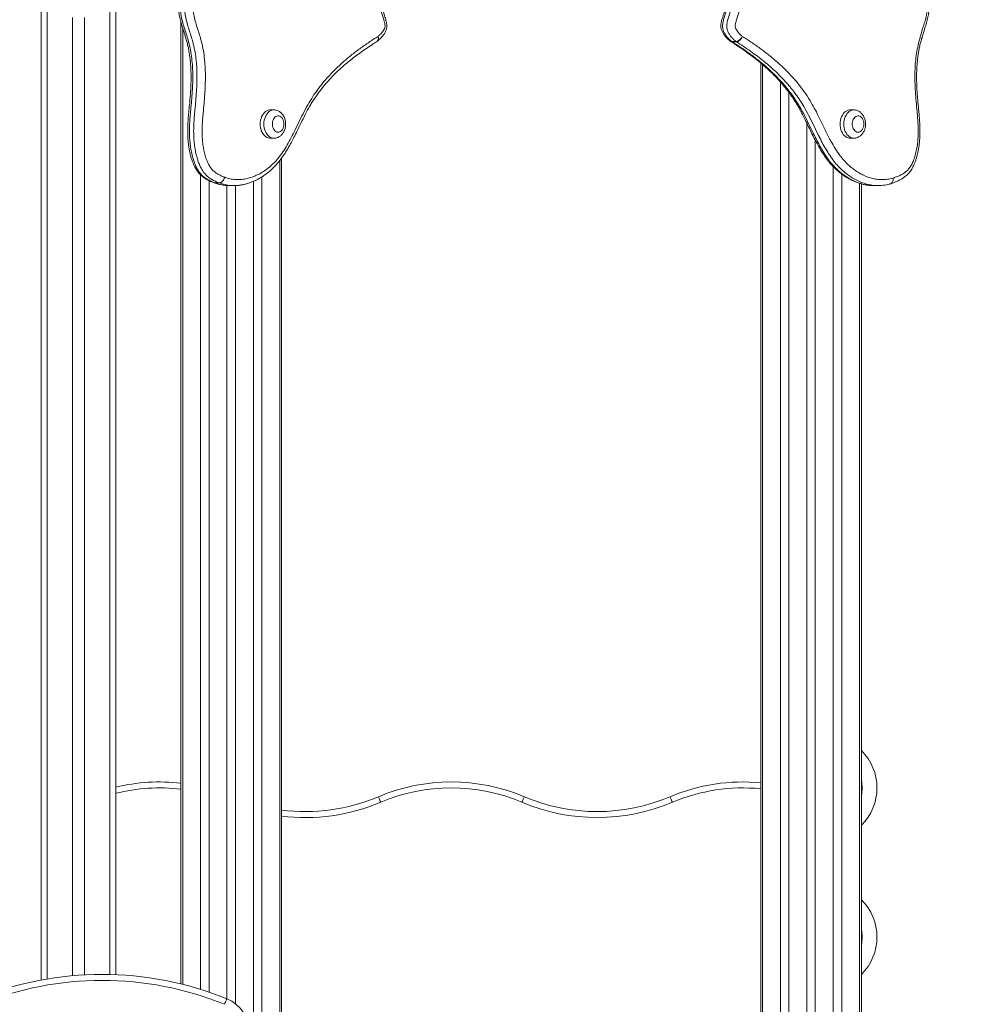
# Model space of a CAD drawing. Units: millimetres. Extents: x 148 to 388, y 7 to 394.
# Drawn here: x 303 to 336, y 317 to 350 of the extents above; entities that cross this region are included whole.
import ezdxf

# ---------------------------------------------------------------- set-up
doc = ezdxf.new("R2010")
doc.units = ezdxf.units.MM
doc.styles.add('SLDTEXTSTYLE0', font='TXT', dxfattribs={"width": 0.663})
doc.dimstyles.new('SLDDIMSTYLE0', dxfattribs={"dimtxt": 8.601025, "dimasz": 8, "dimexe": 0, "dimexo": 0.0625, "dimgap": 2.150256, "dimtad": 0, "dimlfac": 40, "dimrnd": 1e-09, "dimzin": 12, "dimdsep": 46, "dimtxsty": 'SLDTEXTSTYLE0', "dimsah": 1, "dimcen": 0.09, "dimadec": 0, "dimazin": 0, "dimtfac": 1, "dimtofl": 0, "dimtmove": 0, "dimatfit": 3, "dimfxl": 0, "dimfrac": 2, "dimtolj": 1, "dimtzin": 12, "dimarcsym": 0})

# ---------------------------------------------------------------- blocks, each defined once
blk = doc.blocks.new('*D1')
at = {"color": 7, "linetype": 'Continuous', "lineweight": 0}
for p, q in [((354.27, 306.866), (354.27, 327.333)), ((328.531, 306.866), (355.27, 306.866)), ((354.27, 301.866), (354.27, 295.516))]:
    blk.add_line(p, q, dxfattribs=at)
for points in [[(354.27, 306.866), (355.77, 314.866), (352.77, 314.866)], [(354.27, 301.866), (352.77, 293.866), (355.77, 293.866)]]:
    blk.add_solid(points, dxfattribs=at)
at = {"color": 7, "linetype": 'Continuous', "lineweight": 0, "insert": (349.028, 328.92), "char_height": 9.525, "attachment_point": 1, "rotation": 90, "style": 'SLDTEXTSTYLE0'}
blk.add_mtext('200', dxfattribs=at)

msp = doc.modelspace()

# ---------------------------------------------------------------- linework, layer by layer
at = {"color": 7, "linetype": 'Continuous', "lineweight": 15}
for p, q in [((303.88064, 351.86624), (303.88064, 317.92643)), ((306.38064, 351.86624), (306.38064, 318.10681)), ((304.93064, 350.19124), (304.93064, 318.07171)), ((305.33064, 350.19124), (305.33064, 318.10039)), ((308.56536, 350.03663), (308.56536, 317.79684)), ((327.03501, 349.38301), (327.17643, 349.38301)), ((327.18944, 349.37354), (327.04802, 349.37354)), ((328.01079, 348.65842), (328.01079, 301.86624)), ((328.67041, 348.01982), (328.67041, 303.51624)), ((328.95326, 347.67112), (328.95326, 303.51624)), ((311.68217, 347.09124), (311.55843, 347.09124)), ((331.12761, 347.09124), (331.00386, 347.09124)), ((311.55843, 346.14124), (311.68217, 346.14124)), ((331.00386, 346.14124), (331.12761, 346.14124)), ((311.9352, 301.86624), (311.9352, 345.46914)), ((330.43818, 345.18969), (330.43818, 301.86624)), ((309.22498, 344.91161), (309.22498, 317.61321)), ((330.72102, 344.94155), (330.72102, 301.86624)), ((309.50782, 344.72023), (309.50782, 317.52079)), ((309.67593, 344.6492), (309.67626, 344.64907)), ((309.67933, 344.64794), (309.67664, 344.64893)), ((309.7094, 344.64333), (309.85082, 344.64333)), ((309.85264, 344.64264), (309.71122, 344.64264)), ((310.19362, 344.55292), (310.33504, 344.55292)), ((310.335, 344.55555), (310.33032, 344.5554)), ((310.99274, 344.69505), (310.99274, 301.86624)), ((311.27559, 344.84366), (311.27559, 301.86624)), ((331.38064, 315.62177), (331.38064, 344.61236)), ((331.80299, 344.55292), (331.94441, 344.55292))]:
    msp.add_line(p, q, dxfattribs=at)
at = {"color": 8, "linetype": 'Continuous', "lineweight": 15}
for p, q in [((304.08064, 351.86624), (304.08064, 317.96203)), ((306.18064, 351.86624), (306.18064, 318.11326)), ((308.62394, 349.84192), (308.62394, 317.78229)), ((328.06937, 348.60854), (328.06937, 303.37522)), ((329.5543, 346.64372), (329.5543, 301.86624)), ((329.83714, 346.07312), (329.83714, 301.86624)), ((311.87663, 345.39343), (311.87663, 301.86624)), ((310.10886, 344.55554), (310.10886, 317.29578)), ((310.3917, 344.55372), (310.3917, 317.13248)), ((331.32206, 344.6292), (331.32206, 301.86624))]:
    msp.add_line(p, q, dxfattribs=at)
at = {"color": 8, "linetype": 'Continuous', "lineweight": 15, "flags": 128}
for points in [[(315.17331, 349.55587), (315.18193, 349.5203), (315.18479, 349.4861), (315.18177, 349.45457), (315.17299, 349.42694), (315.15878, 349.40427), (315.13971, 349.38742), (315.13949, 349.38728)], [(315.17331, 349.55587), (315.18447, 349.52215), (315.18977, 349.48972), (315.189, 349.45984), (315.18219, 349.43364), (315.1696, 349.41214), (315.15871, 349.40123)], [(326.99848, 349.38732), (327.02155, 349.37704), (327.04802, 349.37354)], [(311.68187, 346.14124), (311.65925, 346.14235), (311.61384, 346.15118), (311.56969, 346.16867), (311.52765, 346.1945), (311.48848, 346.22818), (311.45292, 346.2691), (311.42163, 346.31648), (311.39519, 346.36944), (311.3741, 346.427), (311.35875, 346.48809), (311.34943, 346.55157), (311.3463, 346.61624), (311.34943, 346.68092), (311.35875, 346.7444), (311.3741, 346.80549), (311.39519, 346.86305), (311.42163, 346.91601), (311.45292, 346.96339), (311.48848, 347.00431), (311.52765, 347.03799), (311.56969, 347.06382), (311.61384, 347.08131), (311.65925, 347.09014), (311.68092, 347.09124)], [(331.12731, 346.14124), (331.10469, 346.14235), (331.05927, 346.15118), (331.01513, 346.16867), (330.97308, 346.1945), (330.93392, 346.22818), (330.89836, 346.2691), (330.86707, 346.31648), (330.84063, 346.36944), (330.81954, 346.427), (330.80419, 346.48809), (330.79486, 346.55157), (330.79173, 346.61624), (330.79486, 346.68092), (330.80419, 346.7444), (330.81954, 346.80549), (330.84063, 346.86305), (330.86707, 346.91601), (330.89836, 346.96339), (330.93392, 347.00431), (330.97308, 347.03799), (331.01513, 347.06382), (331.05927, 347.08131), (331.10469, 347.09014), (331.12635, 347.09124)], [(309.7094, 344.64333), (309.6825, 344.64705), (309.67444, 344.64976)], [(309.71122, 344.64264), (309.68435, 344.64635), (309.67933, 344.64794)]]:
    msp.add_lwpolyline(points, dxfattribs=at)
at = {"color": 7, "linetype": 'Continuous', "lineweight": 15, "flags": 128}
for points in [[(327.38898, 349.55587), (327.37239, 349.52215), (327.351, 349.48972), (327.32563, 349.45984), (327.29726, 349.43364), (327.26699, 349.41214), (327.23596, 349.39617), (327.20539, 349.38633), (327.17643, 349.38301)], [(327.38898, 349.55587), (327.37493, 349.5203), (327.35598, 349.4861), (327.33286, 349.45457), (327.30646, 349.42694), (327.27781, 349.40427), (327.24799, 349.38742), (327.21815, 349.37704), (327.18944, 349.37354)], [(311.55843, 347.09124), (311.53551, 347.09014), (311.49009, 347.08131), (311.44595, 347.06382), (311.4039, 347.03799), (311.36474, 347.00431), (311.32918, 346.96339), (311.29789, 346.91601), (311.27145, 346.86305), (311.25036, 346.80549), (311.23501, 346.7444), (311.22568, 346.68092), (311.22255, 346.61624), (311.22568, 346.55157), (311.23501, 346.48809), (311.25036, 346.427), (311.27145, 346.36944), (311.29789, 346.31648), (311.32918, 346.2691), (311.36474, 346.22818), (311.4039, 346.1945), (311.44595, 346.16867), (311.49009, 346.15118), (311.53551, 346.14235), (311.55843, 346.14124)], [(312.01805, 346.61624), (312.01492, 346.66535), (312.00565, 346.71287), (311.99052, 346.75729), (311.97003, 346.79718), (311.94483, 346.83125), (311.91574, 346.85841), (311.88368, 346.87778), (311.8497, 346.88876), (311.81487, 346.89097), (311.78032, 346.88435), (311.74717, 346.86911), (311.71647, 346.84575), (311.68921, 346.81501), (311.66628, 346.77789), (311.6484, 346.73556), (311.63615, 346.6894), (311.62992, 346.64089), (311.62992, 346.59159), (311.63615, 346.54308), (311.6484, 346.49693), (311.66628, 346.4546), (311.68921, 346.41748), (311.71647, 346.38674), (311.74717, 346.36337), (311.78032, 346.34814), (311.81487, 346.34152), (311.8497, 346.34373), (311.88368, 346.3547), (311.91574, 346.37408), (311.94483, 346.40124), (311.97003, 346.43531), (311.99052, 346.4752), (312.00565, 346.51962), (312.01492, 346.56714), (312.01805, 346.61624)], [(331.00386, 347.09124), (330.98094, 347.09014), (330.93553, 347.08131), (330.89139, 347.06382), (330.84934, 347.03799), (330.81017, 347.00431), (330.77461, 346.96339), (330.74332, 346.91601), (330.71689, 346.86305), (330.6958, 346.80549), (330.68044, 346.7444), (330.67112, 346.68092), (330.66799, 346.61624), (330.67112, 346.55157), (330.68044, 346.48809), (330.6958, 346.427), (330.71689, 346.36944), (330.74332, 346.31648), (330.77461, 346.2691), (330.81017, 346.22818), (330.84934, 346.1945), (330.89139, 346.16867), (330.93553, 346.15118), (330.98094, 346.14235), (331.00386, 346.14124)], [(331.46349, 346.61624), (331.46036, 346.66535), (331.45108, 346.71287), (331.43596, 346.75729), (331.41547, 346.79718), (331.39027, 346.83125), (331.36118, 346.85841), (331.32912, 346.87778), (331.29513, 346.88876), (331.2603, 346.89097), (331.22576, 346.88435), (331.19261, 346.86911), (331.16191, 346.84575), (331.13465, 346.81501), (331.11171, 346.77789), (331.09383, 346.73556), (331.08158, 346.6894), (331.07536, 346.64089), (331.07536, 346.59159), (331.08158, 346.54308), (331.09383, 346.49693), (331.11171, 346.4546), (331.13465, 346.41748), (331.16191, 346.38674), (331.19261, 346.36337), (331.22576, 346.34814), (331.2603, 346.34152), (331.29513, 346.34373), (331.32912, 346.3547), (331.36118, 346.37408), (331.39027, 346.40124), (331.41547, 346.43531), (331.43596, 346.4752), (331.45108, 346.51962), (331.46036, 346.56714), (331.46349, 346.61624)], [(309.85082, 344.64333), (309.8791, 344.64705), (309.90766, 344.65806), (309.9354, 344.67595), (309.96126, 344.70002), (309.98425, 344.72935), (310.00348, 344.76281), (310.01821, 344.79912), (310.02788, 344.83688)], [(310.03152, 344.8355), (310.0215, 344.79787), (310.00642, 344.7617), (309.98688, 344.72835), (309.96361, 344.69913), (309.93753, 344.67514), (309.90962, 344.65732), (309.88095, 344.64635), (309.85264, 344.64264)], [(315.26361, 323.8855), (315.24839, 323.92143), (315.23375, 323.95598), (315.22026, 323.98781), (315.20844, 324.01572), (315.19874, 324.03862), (315.19153, 324.05564), (315.18709, 324.06612), (315.18559, 324.06966)], [(319.99767, 323.8855), (320.0129, 323.92143), (320.02753, 323.95598), (320.04102, 323.98781), (320.05284, 324.01572), (320.06255, 324.03862), (320.06976, 324.05564), (320.0742, 324.06612), (320.0757, 324.06966)], [(325.04382, 323.8855), (325.0286, 323.92143), (325.01397, 323.95598), (325.00048, 323.98781), (324.98865, 324.01572), (324.97895, 324.03862), (324.97174, 324.05564), (324.9673, 324.06612), (324.9658, 324.06966)], [(310.10176, 317.2987), (310.10031, 317.29514), (310.09602, 317.28459), (310.08906, 317.26748), (310.07968, 317.24444), (310.06826, 317.21636), (310.05523, 317.18434), (310.04109, 317.14959), (310.02638, 317.11344)]]:
    msp.add_lwpolyline(points, dxfattribs=at)
at = {"color": 7, "linetype": 'Continuous', "lineweight": 15}
for centre, radius, start, end in [((315.03189, 349.55587), 0.2, 302.518974, 309.454755), ((327.10614, 349.55587), 0.2, 230.545248, 237.481027), ((327.11965, 349.48564), 0.13303, 230.48578, 237.421248), ((327.26107, 349.48564), 0.13303, 230.48578, 237.421248), ((309.67198, 344.54166), 0.10834, 68.764881, 69.794533), ((309.81341, 344.54166), 0.10834, 68.764881, 69.794533), ((309.95293, 344.63324), 0.217, 68.765653, 69.793761), ((330.15564, 324.36624), 1.75, 314.427004, 45.572996), ((307.85043, 318.29859), 6.26765, 83.450217, 103.56236), ((317.63064, 318.29859), 6.26765, 67.038852, 112.961148), ((327.41086, 318.29859), 6.26765, 84.507254, 112.961148), ((312.74054, 329.84072), 6.26765, 262.617663, 292.961148), ((317.63064, 318.29859), 6.06765, 67.038852, 112.961148), ((322.52075, 329.84072), 6.26765, 247.038852, 292.961148), ((322.52075, 329.84072), 6.46765, 247.038852, 292.961148), ((330.15564, 319.36624), 1.75, 314.427004, 45.572996), ((305.92337, 307.02984), 11.0864, 67.858613, 112.141387), ((305.92337, 307.02984), 10.8864, 67.858613, 112.141387), ((309.63064, 316.14087), 1.25, 0, 67.858613)]:
    msp.add_arc(centre, radius, start, end, dxfattribs=at)
at = {"color": 8, "linetype": 'Continuous', "lineweight": 15}
for centre, radius, start, end in [((327.03196, 349.46794), 0.08498, 231.659132, 272.055264), ((330.15564, 324.36624), 1.25, 348.521659, 11.478341), ((307.85043, 318.29859), 6.06765, 83.233332, 104.018382), ((327.41086, 318.29859), 6.06765, 84.325619, 112.961148), ((312.74054, 329.84072), 6.46765, 262.847161, 292.961148), ((330.15564, 319.36624), 1.25, 348.521659, 11.478341)]:
    msp.add_arc(centre, radius, start, end, dxfattribs=at)
at = {"color": 7, "linetype": 'Continuous', "lineweight": 15}
for points, knots in [([(315.17331, 349.55587), (315.1956, 349.57478), (315.24017, 349.61258), (315.29867, 349.6731), (315.3491, 349.73542), (315.38548, 349.79658), (315.40862, 349.85722), (315.41145, 349.91539), (315.40401, 349.96826), (315.38659, 350.04631), (315.33994, 350.19981), (315.27954, 350.38129), (315.22764, 350.57633), (315.19622, 350.72696), (315.17018, 350.92016), (315.1554, 351.15579), (315.15197, 351.43217), (315.16363, 351.70822), (315.18289, 351.95643), (315.21358, 352.1754), (315.2577, 352.36185), (315.31742, 352.54103), (315.3929, 352.70974), (315.48194, 352.86662), (315.58289, 353.0079), (315.69474, 353.13105), (315.81503, 353.23639), (315.95078, 353.33083), (316.1018, 353.41024), (316.26706, 353.47333), (316.43567, 353.51957), (316.60627, 353.55334), (316.77755, 353.57885), (317.12574, 353.62312), (317.65066, 353.68947), (318.35318, 353.7673), (319.05648, 353.82854), (319.77921, 353.86499), (320.52104, 353.87436), (321.02778, 353.85436), (321.28115, 353.84436)], [0, 0, 0, 0, 0.009168693, 0.018330268, 0.025547191, 0.032732802, 0.038237536, 0.042364366, 0.046986854, 0.051626961, 0.062771479, 0.088623909, 0.101671184, 0.114731523, 0.127759052, 0.150678515, 0.173664375, 0.196678199, 0.21963592, 0.235929577, 0.252277518, 0.268563409, 0.285241982, 0.301976688, 0.318655289, 0.335245206, 0.351889268, 0.368497581, 0.3885526, 0.408643038, 0.428837852, 0.449120646, 0.469414924, 0.489606036, 0.572490541, 0.655386672, 0.738264311, 0.821123684, 0.910562914, 1, 1, 1, 1]), ([(321.28115, 353.84436), (321.53451, 353.85436), (322.04125, 353.87436), (322.78309, 353.86499), (323.50581, 353.82854), (324.20912, 353.7673), (324.91163, 353.68947), (325.43655, 353.62312), (325.78475, 353.57885), (325.95602, 353.55334), (326.12663, 353.51957), (326.29523, 353.47332), (326.46049, 353.41024), (326.61152, 353.33083), (326.74726, 353.23639), (326.86756, 353.13105), (326.9794, 353.0079), (327.08036, 352.86662), (327.16939, 352.70974), (327.24488, 352.54103), (327.30459, 352.36185), (327.34871, 352.1754), (327.3794, 351.95643), (327.39866, 351.70822), (327.41033, 351.43217), (327.40689, 351.15579), (327.39211, 350.92015), (327.36607, 350.72696), (327.33466, 350.57633), (327.28275, 350.38129), (327.22236, 350.19981), (327.1757, 350.04631), (327.15828, 349.96826), (327.15085, 349.91539), (327.15367, 349.85722), (327.17682, 349.79658), (327.2132, 349.73542), (327.26362, 349.6731), (327.32213, 349.61258), (327.36669, 349.57478), (327.38898, 349.55587)], [0, 0, 0, 0, 0.08943708, 0.17887639, 0.26173566, 0.3446133, 0.42750959, 0.51039392, 0.53058511, 0.55087956, 0.57116236, 0.59135691, 0.6114476, 0.63150237, 0.64811092, 0.6647549, 0.68134482, 0.69802336, 0.71475806, 0.73143658, 0.74772251, 0.76407042, 0.78036408, 0.8033218, 0.82633563, 0.8493215, 0.87224094, 0.88526848, 0.89832882, 0.9113761, 0.93722852, 0.94837307, 0.95301318, 0.95763567, 0.9617625, 0.96726731, 0.97445276, 0.98166987, 0.99083131, 1, 1, 1, 1]), ([(315.15979, 349.4001), (315.16153, 349.4015), (315.18335, 349.41897), (315.2241, 349.45502), (315.27884, 349.50843), (315.32776, 349.56391), (315.36755, 349.61705), (315.39932, 349.66629), (315.42446, 349.71225), (315.44462, 349.75982), (315.4592, 349.80885), (315.4679, 349.85932), (315.46994, 349.90946), (315.46646, 349.95899), (315.45869, 350.00723), (315.44703, 350.06011), (315.4304, 350.1255), (315.40627, 350.20558), (315.37269, 350.30786), (315.33623, 350.42399), (315.30096, 350.54541), (315.27355, 350.65536), (315.25338, 350.75506), (315.23903, 350.85272), (315.22875, 350.95551), (315.22203, 351.06892), (315.21884, 351.19685), (315.21982, 351.34751), (315.22166, 351.51029), (315.22571, 351.67218), (315.233, 351.81522), (315.24356, 351.94093), (315.25721, 352.05228), (315.27392, 352.15252), (315.2943, 352.24714), (315.31924, 352.33787), (315.34985, 352.42885), (315.38541, 352.51853), (315.42645, 352.60703), (315.47207, 352.69214), (315.52195, 352.77314), (315.57564, 352.84925), (315.63258, 352.91973), (315.69222, 352.98397), (315.75384, 353.04128), (315.82029, 353.09438), (315.8919, 353.1435), (315.97033, 353.18908), (316.05495, 353.23031), (316.14685, 353.26731), (316.24686, 353.29999), (316.35587, 353.32824), (316.47736, 353.35268), (316.62128, 353.3766), (316.79779, 353.40045), (317.03171, 353.42797), (317.33842, 353.46961), (317.70049, 353.51568), (318.10121, 353.55999), (318.51135, 353.59721), (318.80263, 353.62044), (318.9557, 353.62858), (318.96817, 353.62924)], [0, 0, 0, 0, 0.00093989, 0.01178619, 0.02173819, 0.03108119, 0.04003371, 0.04650353, 0.05261392, 0.05858755, 0.06442351, 0.0701089, 0.07595687, 0.08138029, 0.08692061, 0.09257819, 0.10004328, 0.11030776, 0.12187575, 0.13824431, 0.15349611, 0.16651737, 0.17792146, 0.18876399, 0.20038143, 0.21311812, 0.22733546, 0.24376345, 0.26418757, 0.28252533, 0.29867409, 0.31279338, 0.32544054, 0.33700423, 0.34776695, 0.35909367, 0.37027059, 0.38224837, 0.39442313, 0.40677562, 0.41926871, 0.43185761, 0.44449139, 0.45711202, 0.46966212, 0.48225123, 0.49615983, 0.5105749, 0.52585808, 0.5421078, 0.55943667, 0.5779863, 0.59816254, 0.62020045, 0.6490545, 0.6843613, 0.73268773, 0.79609819, 0.85950995, 0.92621324, 0.99399056, 1, 1, 1, 1]), ([(323.17299, 353.62862), (323.27012, 353.62251), (323.50389, 353.6078), (323.87683, 353.57534), (324.29383, 353.53263), (324.71504, 353.48116), (325.07619, 353.43151), (325.35564, 353.39859), (325.53775, 353.37351), (325.68393, 353.34842), (325.80603, 353.32269), (325.91361, 353.29328), (326.01197, 353.25958), (326.10197, 353.22174), (326.18463, 353.17986), (326.26071, 353.13409), (326.33329, 353.08277), (326.39969, 353.02781), (326.46224, 352.96709), (326.52027, 352.90231), (326.5767, 352.82998), (326.62996, 352.75173), (326.67946, 352.66825), (326.72467, 352.58032), (326.76515, 352.48872), (326.80049, 352.39435), (326.83036, 352.29891), (326.8539, 352.20296), (326.87269, 352.10454), (326.88779, 351.99994), (326.89975, 351.88444), (326.90857, 351.75497), (326.91445, 351.60583), (326.91736, 351.42436), (326.9197, 351.248), (326.91686, 351.09031), (326.91062, 350.9727), (326.90073, 350.8672), (326.88693, 350.76827), (326.86777, 350.67021), (326.84216, 350.56463), (326.80802, 350.44438), (326.77095, 350.32511), (326.73462, 350.21458), (326.70779, 350.12661), (326.68958, 350.05435), (326.67717, 349.99637), (326.66995, 349.94459), (326.66807, 349.89328), (326.6723, 349.84247), (326.68279, 349.79347), (326.69861, 349.74634), (326.7189, 349.70181), (326.74317, 349.65915), (326.77236, 349.61461), (326.80953, 349.565), (326.85564, 349.51222), (326.90845, 349.46011), (326.95007, 349.42301), (326.97367, 349.40395), (326.97821, 349.40027)], [0, 0, 0, 0, 0.04685114, 0.11276925, 0.18002185, 0.24819339, 0.31667934, 0.35348347, 0.38268367, 0.40580829, 0.42576049, 0.44419039, 0.46129234, 0.47727301, 0.49227598, 0.50642109, 0.51982241, 0.53396009, 0.54586584, 0.55849547, 0.57118311, 0.58388814, 0.59654773, 0.60911056, 0.6215327, 0.63377866, 0.64576001, 0.65725608, 0.66842043, 0.68042528, 0.69350402, 0.70801892, 0.72453724, 0.74415849, 0.76958344, 0.78435387, 0.79764404, 0.80957329, 0.82045074, 0.83188746, 0.84418439, 0.85845524, 0.8759958, 0.88846605, 0.89983165, 0.9082448, 0.91431001, 0.92022429, 0.92599735, 0.93168562, 0.9374745, 0.94303589, 0.94876763, 0.95453421, 0.96054774, 0.96840406, 0.97767165, 0.98729871, 0.99755318, 1, 1, 1, 1]), ([(311.85967, 353.32686), (311.8542, 353.32415), (311.77818, 353.28646), (311.62781, 353.2099), (311.41009, 353.09158), (311.19065, 352.96364), (310.97126, 352.82747), (310.74996, 352.68169), (310.52638, 352.52594), (310.30011, 352.35981), (310.06645, 352.17938), (309.80964, 351.97398), (309.50281, 351.72165), (309.23939, 351.50178), (309.03985, 351.33559), (308.93771, 351.24599), (308.85281, 351.16545), (308.78115, 351.09125), (308.72047, 351.02215), (308.6684, 350.9553), (308.62413, 350.89028), (308.58696, 350.82711), (308.55642, 350.76521), (308.53186, 350.70347), (308.51315, 350.64166), (308.49986, 350.5779), (308.49276, 350.51294), (308.49145, 350.44607), (308.49532, 350.37803), (308.5042, 350.30635), (308.51813, 350.22879), (308.5378, 350.13902), (308.5646, 350.03691), (308.59996, 349.91789), (308.64951, 349.75957), (308.70364, 349.58897), (308.75365, 349.41848), (308.79049, 349.27485), (308.82113, 349.1331), (308.84701, 348.98723), (308.86742, 348.83961), (308.88339, 348.68687), (308.89508, 348.52703), (308.90231, 348.35801), (308.90484, 348.18078), (308.90242, 347.99455), (308.89506, 347.79845), (308.88201, 347.5974), (308.86246, 347.37562), (308.83916, 347.14068), (308.8177, 346.9123), (308.80287, 346.71685), (308.79418, 346.55273), (308.79115, 346.40034), (308.79311, 346.25463), (308.80016, 346.11067), (308.81274, 345.96856), (308.83133, 345.82857), (308.85529, 345.69547), (308.88451, 345.56874), (308.91714, 345.45365), (308.95246, 345.35047), (308.98936, 345.2597), (309.02931, 345.17654), (309.07218, 345.10089), (309.11787, 345.0326), (309.16789, 344.96946), (309.22158, 344.91333), (309.27966, 344.8617), (309.34165, 344.81472), (309.40959, 344.77102), (309.48269, 344.73103), (309.55682, 344.69631), (309.62246, 344.66941), (309.65985, 344.65505), (309.67436, 344.64948)], [0, 0, 0, 0, 0.00202991, 0.0281751, 0.05566364, 0.08291962, 0.11066638, 0.1389571, 0.1678592, 0.19744693, 0.227765, 0.26073399, 0.30059545, 0.35196116, 0.36824702, 0.38148078, 0.39334862, 0.40322025, 0.41179783, 0.41971737, 0.42692997, 0.43334927, 0.43934151, 0.44500417, 0.45042599, 0.45568426, 0.4612982, 0.46664518, 0.47225009, 0.47819782, 0.48463295, 0.49202035, 0.50142052, 0.51152086, 0.52394701, 0.54433337, 0.55793772, 0.5698368, 0.58234907, 0.59476909, 0.60718537, 0.61967768, 0.63307466, 0.64704421, 0.66167099, 0.67703749, 0.69323942, 0.71037528, 0.72711522, 0.74868362, 0.76922809, 0.78425821, 0.7974351, 0.81003751, 0.82206227, 0.83357433, 0.8458162, 0.85755278, 0.86885173, 0.87979527, 0.89048035, 0.8994247, 0.90794807, 0.91606948, 0.92382813, 0.93126395, 0.93841802, 0.94601517, 0.95306392, 0.96082134, 0.9688682, 0.97734916, 0.98643303, 0.99473586, 1, 1, 1, 1]), ([(311.90241, 353.3356), (311.77633, 353.27186), (311.52407, 353.14433), (311.15346, 352.92355), (310.78817, 352.68495), (310.42861, 352.42882), (310.07396, 352.15971), (309.76895, 351.9118), (309.50727, 351.70086), (309.28877, 351.52696), (309.07416, 351.34396), (308.90843, 351.18612), (308.79071, 351.05728), (308.72343, 350.97082), (308.66684, 350.88368), (308.62142, 350.79687), (308.58419, 350.70141), (308.55922, 350.59726), (308.54812, 350.48062), (308.55454, 350.3565), (308.57957, 350.19602), (308.62515, 350.00833), (308.69019, 349.79528), (308.75915, 349.5845), (308.82891, 349.35462), (308.88682, 349.09912), (308.92952, 348.81965), (308.95536, 348.53013), (308.96401, 348.23277), (308.95775, 347.92915), (308.94028, 347.62596), (308.91559, 347.32363), (308.88885, 347.04559), (308.86614, 346.79065), (308.85242, 346.55808), (308.84822, 346.32492), (308.85709, 346.09973), (308.87964, 345.88412), (308.91413, 345.67942), (308.9573, 345.50186), (309.00505, 345.35155), (309.05412, 345.2276), (309.10982, 345.11506), (309.17261, 345.01651), (309.24066, 344.93223), (309.32897, 344.8458), (309.44018, 344.76614), (309.57282, 344.69617), (309.66388, 344.66094), (309.7094, 344.64333)], [0, 0, 0, 0, 0.04660205, 0.09324358, 0.13993392, 0.18665638, 0.23337232, 0.28002412, 0.30911772, 0.33822901, 0.36730113, 0.39634161, 0.40772118, 0.4190936, 0.42794175, 0.43680638, 0.44561802, 0.45466931, 0.46371514, 0.47440007, 0.48511591, 0.50410164, 0.52313957, 0.54222557, 0.561277, 0.58467749, 0.60814044, 0.63156343, 0.65642439, 0.68132197, 0.70628752, 0.73128335, 0.75622683, 0.77536137, 0.79452727, 0.81365112, 0.83272828, 0.84996731, 0.86723638, 0.88445914, 0.89609952, 0.90775747, 0.91937805, 0.92983617, 0.94033247, 0.95079586, 0.96714612, 0.98357782, 1, 1, 1, 1]), ([(309.85082, 344.64333), (309.83726, 344.64842), (309.78264, 344.6689), (309.68782, 344.70959), (309.56895, 344.7747), (309.46657, 344.84954), (309.38208, 344.93223), (309.31403, 345.01651), (309.25125, 345.11506), (309.19554, 345.2276), (309.14647, 345.35155), (309.09872, 345.50186), (309.05555, 345.67942), (309.02106, 345.88412), (308.99851, 346.09973), (308.98964, 346.32492), (308.99384, 346.55808), (309.00756, 346.79065), (309.03027, 347.04559), (309.05701, 347.32363), (309.0817, 347.62596), (309.09917, 347.92915), (309.10543, 348.23277), (309.09679, 348.53013), (309.07094, 348.81965), (309.02824, 349.09912), (308.97033, 349.35462), (308.90057, 349.58449), (308.83161, 349.79528), (308.76657, 350.00833), (308.72099, 350.19602), (308.69596, 350.3565), (308.68954, 350.48062), (308.70064, 350.59726), (308.72561, 350.70141), (308.76284, 350.79687), (308.80826, 350.88368), (308.86486, 350.97082), (308.93214, 351.05728), (309.04985, 351.18612), (309.21558, 351.34396), (309.43019, 351.52696), (309.64869, 351.70086), (309.91037, 351.9118), (310.21538, 352.15971), (310.57003, 352.42882), (310.92959, 352.68495), (311.29488, 352.92355), (311.66549, 353.14433), (311.91775, 353.27186), (312.04383, 353.3356)], [0, 0, 0, 0, 0.00488397, 0.01967224, 0.03447064, 0.04920715, 0.05967051, 0.07016671, 0.08062479, 0.09224539, 0.1039033, 0.11554365, 0.13276636, 0.15003537, 0.16727435, 0.18635144, 0.20547523, 0.22464106, 0.24377554, 0.26871896, 0.2937147, 0.31868017, 0.34357767, 0.36843854, 0.39186147, 0.41532436, 0.43872478, 0.45777621, 0.47686208, 0.49589995, 0.51488562, 0.52560141, 0.53628632, 0.54533212, 0.55438336, 0.56319489, 0.57205959, 0.58090772, 0.5922801, 0.6036597, 0.63269987, 0.66177206, 0.69088325, 0.71997677, 0.76662842, 0.81334421, 0.8600666, 0.9067568, 0.9533981, 1, 1, 1, 1]), ([(312.23102, 353.14637), (312.1064, 353.08335), (311.85705, 352.95727), (311.49074, 352.73893), (311.12969, 352.50295), (310.77432, 352.24963), (310.42378, 351.98353), (310.1226, 351.73862), (309.86446, 351.5307), (309.64925, 351.35977), (309.43786, 351.17986), (309.27721, 351.02698), (309.16603, 350.90572), (309.10092, 350.82222), (309.04198, 350.72932), (309.00141, 350.63728), (308.98066, 350.55213), (308.97296, 350.47079), (308.97842, 350.37924), (309.00096, 350.24003), (309.04365, 350.06492), (309.10761, 349.85676), (309.17546, 349.65085), (309.246, 349.41841), (309.30608, 349.15263), (309.35175, 348.85506), (309.37905, 348.55037), (309.3882, 348.24104), (309.38206, 347.92871), (309.36443, 347.6168), (309.33933, 347.30578), (309.31256, 347.02588), (309.29011, 346.77596), (309.27675, 346.55528), (309.27242, 346.33403), (309.28057, 346.12295), (309.30132, 345.92358), (309.33262, 345.73703), (309.37605, 345.55788), (309.43219, 345.38883), (309.49993, 345.24154), (309.58129, 345.12115), (309.67199, 345.02755), (309.77282, 344.95448), (309.87956, 344.89679), (309.96533, 344.86034), (310.01501, 344.8417), (310.02788, 344.83688)], [0, 0, 0, 0, 0.04808375, 0.09620785, 0.14438278, 0.1925912, 0.24079324, 0.28892871, 0.3188258, 0.34874141, 0.37861623, 0.40845777, 0.4190371, 0.42960876, 0.44035064, 0.45103722, 0.45720218, 0.46336144, 0.47198404, 0.48063895, 0.50002065, 0.5194575, 0.53894466, 0.55839491, 0.58440975, 0.61049326, 0.63653161, 0.66322635, 0.68996012, 0.71676498, 0.7436013, 0.77038216, 0.78933832, 0.80832577, 0.82726934, 0.84616559, 0.86256102, 0.87898426, 0.8953627, 0.91113322, 0.92687406, 0.94027883, 0.95369175, 0.96747676, 0.98132332, 0.99516237, 1, 1, 1, 1]), ([(332.36277, 344.6149), (332.38462, 344.62211), (332.43943, 344.6402), (332.52394, 344.67211), (332.61215, 344.71031), (332.69128, 344.75038), (332.76348, 344.79347), (332.82965, 344.83987), (332.89015, 344.88968), (332.94725, 344.94489), (333.00046, 345.00586), (333.04879, 345.07276), (333.09211, 345.14419), (333.13221, 345.22192), (333.16984, 345.30824), (333.20446, 345.40235), (333.23607, 345.5047), (333.26492, 345.6163), (333.2902, 345.73521), (333.31097, 345.86058), (333.32694, 345.99038), (333.33817, 346.12606), (333.34457, 346.26788), (333.34606, 346.4166), (333.3425, 346.57313), (333.33376, 346.73832), (333.3192, 346.91924), (333.2979, 347.15141), (333.27336, 347.4022), (333.25301, 347.64648), (333.24051, 347.85161), (333.23446, 348.04455), (333.23345, 348.23391), (333.23766, 348.41683), (333.24697, 348.59208), (333.26187, 348.76354), (333.28085, 348.91855), (333.30353, 349.0624), (333.33058, 349.19888), (333.36385, 349.33993), (333.40395, 349.48749), (333.45473, 349.65349), (333.50996, 349.82551), (333.55735, 349.981), (333.59121, 350.10298), (333.6143, 350.19949), (333.63043, 350.28591), (333.64096, 350.36447), (333.6453, 350.43647), (333.6442, 350.50623), (333.63762, 350.57318), (333.62605, 350.635), (333.60952, 350.69317), (333.58923, 350.74719), (333.5633, 350.80571), (333.53064, 350.86696), (333.49022, 350.93061), (333.44451, 350.99239), (333.39324, 351.05321), (333.33569, 351.11445), (333.27019, 351.17949), (333.18958, 351.25546), (333.09221, 351.34066), (332.97339, 351.43971), (332.77352, 351.60606), (332.5173, 351.8193), (332.22266, 352.05942), (331.96973, 352.25901), (331.7303, 352.44017), (331.49935, 352.60568), (331.26582, 352.76367), (331.03667, 352.90955), (330.80957, 353.04516), (330.59867, 353.16274), (330.42081, 353.25568), (330.31942, 353.30578), (330.27803, 353.32623)], [0, 0, 0, 0, 0.0076385, 0.01916744, 0.02902958, 0.03803939, 0.04644131, 0.05432687, 0.06181427, 0.06899754, 0.07669597, 0.08411423, 0.09121178, 0.09897428, 0.10709326, 0.11564026, 0.12467696, 0.13426958, 0.14463926, 0.1550154, 0.16577204, 0.17690187, 0.18848334, 0.20060218, 0.21335801, 0.22687226, 0.24120609, 0.25799504, 0.28427553, 0.3032882, 0.31830961, 0.33475542, 0.3506318, 0.36473281, 0.37962109, 0.39371316, 0.40708811, 0.41820442, 0.4298827, 0.44189972, 0.45474106, 0.46874655, 0.48635279, 0.50106025, 0.51017281, 0.51837649, 0.52591361, 0.53199573, 0.53790757, 0.54359155, 0.54907871, 0.55441442, 0.55912893, 0.56411259, 0.56907941, 0.5755849, 0.58224119, 0.58918464, 0.59654062, 0.60447941, 0.61324988, 0.62392261, 0.63721248, 0.65232651, 0.67140285, 0.71786736, 0.75519001, 0.78904766, 0.81788569, 0.84874918, 0.87817048, 0.90694042, 0.93513931, 0.96283494, 0.98482781, 1, 1, 1, 1]), ([(332.44242, 344.80504), (332.49448, 344.82288), (332.58208, 344.85291), (332.70299, 344.90689), (332.80485, 344.96453), (332.9019, 345.03783), (332.98972, 345.13224), (333.06911, 345.25425), (333.13531, 345.4024), (333.19176, 345.57694), (333.23595, 345.76688), (333.26723, 345.96971), (333.2852, 346.17786), (333.28984, 346.3895), (333.28329, 346.60326), (333.26892, 346.81637), (333.24544, 347.06899), (333.21758, 347.36207), (333.19236, 347.69681), (333.17689, 348.0326), (333.17606, 348.3684), (333.19233, 348.68741), (333.22993, 348.98705), (333.28452, 349.26563), (333.35318, 349.53806), (333.42386, 349.77532), (333.49079, 349.97987), (333.54328, 350.15848), (333.57467, 350.3091), (333.58755, 350.42723), (333.58766, 350.50455), (333.57711, 350.57418), (333.55818, 350.64086), (333.52946, 350.7082), (333.48456, 350.78775), (333.42506, 350.87155), (333.35095, 350.95722), (333.21076, 351.09783), (333.0009, 351.28522), (332.71984, 351.51382), (332.41934, 351.7557), (332.10039, 352.01366), (331.75714, 352.2728), (331.40914, 352.51928), (331.05565, 352.74895), (330.69711, 352.96162), (330.45318, 353.0848), (330.33127, 353.14637)], [0, 0, 0, 0, 0.019238728, 0.032375456, 0.045520773, 0.058607199, 0.071783108, 0.084955726, 0.100510485, 0.116092715, 0.133620561, 0.151202364, 0.168749889, 0.186820358, 0.204927933, 0.223071233, 0.241190527, 0.269653382, 0.298195365, 0.326696288, 0.355100744, 0.383448091, 0.407824823, 0.432283774, 0.456799385, 0.481253701, 0.497660705, 0.51405931, 0.530367609, 0.537385368, 0.544377792, 0.549870252, 0.555370894, 0.562559901, 0.569762668, 0.581186473, 0.592652243, 0.604113668, 0.642918069, 0.681757286, 0.720599503, 0.767146564, 0.81375568, 0.860372096, 0.906958841, 0.953498881, 1, 1, 1, 1]), ([(310.03152, 344.8355), (310.04599, 344.83008), (310.11754, 344.80326), (310.24911, 344.76955), (310.42668, 344.75015), (310.60485, 344.75554), (310.78121, 344.78418), (310.95454, 344.83485), (311.12406, 344.90568), (311.28895, 344.99582), (311.46267, 345.11402), (311.64175, 345.26684), (311.82147, 345.45908), (311.9851, 345.67659), (312.13187, 345.91494), (312.26722, 346.16492), (312.40384, 346.43924), (312.54561, 346.73346), (312.6985, 347.0417), (312.85998, 347.33826), (313.03563, 347.6153), (313.22282, 347.87341), (313.44014, 348.13845), (313.68922, 348.40567), (313.97078, 348.67132), (314.26216, 348.9164), (314.5611, 349.14362), (314.86509, 349.3566), (315.07066, 349.4895), (315.17331, 349.55587)], [0, 0, 0, 0, 0.006995373, 0.034592275, 0.062334053, 0.090106684, 0.117745984, 0.145186628, 0.172722265, 0.20026548, 0.227716179, 0.262723813, 0.29782986, 0.332836788, 0.367470063, 0.402159649, 0.436847423, 0.478336478, 0.519821657, 0.561267286, 0.60194551, 0.642675799, 0.683372895, 0.735988176, 0.788676414, 0.841479732, 0.894368242, 0.947253199, 1, 1, 1, 1]), ([(327.38898, 349.55587), (327.48942, 349.49095), (327.69054, 349.36096), (327.98807, 349.15301), (328.28082, 348.93155), (328.56648, 348.6932), (328.84297, 348.43537), (329.09352, 348.17087), (329.31799, 347.9016), (329.51671, 347.63051), (329.69048, 347.35782), (329.83953, 347.08646), (329.97063, 346.82498), (330.09838, 346.5598), (330.22693, 346.29581), (330.36051, 346.03786), (330.50346, 345.79104), (330.6472, 345.57865), (330.79127, 345.40265), (330.93126, 345.25898), (331.07893, 345.13159), (331.23306, 345.02126), (331.39284, 344.92851), (331.55742, 344.85382), (331.72572, 344.79827), (331.89999, 344.76209), (332.07928, 344.74912), (332.26239, 344.7595), (332.38247, 344.78987), (332.44242, 344.80504)], [0, 0, 0, 0, 0.05234654, 0.10482042, 0.15729799, 0.20969775, 0.26199186, 0.31421853, 0.35781113, 0.40144213, 0.44501117, 0.48073162, 0.51655855, 0.55244278, 0.58828566, 0.62400196, 0.65958295, 0.6951601, 0.7223955, 0.7497236, 0.77705994, 0.80430696, 0.83153333, 0.85884991, 0.88615588, 0.91336765, 0.9422308, 0.97116042, 1, 1, 1, 1]), ([(310.33001, 344.55325), (310.35292, 344.55315), (310.41157, 344.5529), (310.50627, 344.56123), (310.61456, 344.57719), (310.72422, 344.60131), (310.83489, 344.63323), (310.94566, 344.67323), (311.05557, 344.72098), (311.1643, 344.77642), (311.27154, 344.83948), (311.37682, 344.90995), (311.4796, 344.9876), (311.57809, 345.07084), (311.67204, 345.1598), (311.76143, 345.25398), (311.8482, 345.35515), (311.93285, 345.46396), (312.01569, 345.58098), (312.09707, 345.70673), (312.17781, 345.84333), (312.26386, 345.9988), (312.35944, 346.18179), (312.47374, 346.41117), (312.59545, 346.66142), (312.71197, 346.89555), (312.81035, 347.08313), (312.89397, 347.23308), (312.97613, 347.3706), (313.0608, 347.5003), (313.15476, 347.63416), (313.25691, 347.77004), (313.36918, 347.90908), (313.48844, 348.04687), (313.61517, 348.1837), (313.74988, 348.31979), (313.89312, 348.45544), (314.04562, 348.59098), (314.20755, 348.72644), (314.37947, 348.86135), (314.56455, 348.99832), (314.76848, 349.14124), (314.96237, 349.27152), (315.08975, 349.35363), (315.14036, 349.38627)], [0, 0, 0, 0, 0.01063347, 0.02722803, 0.04415961, 0.06149527, 0.07930831, 0.09732237, 0.11546293, 0.13379677, 0.15228963, 0.17089949, 0.1895781, 0.20828358, 0.22618773, 0.24410664, 0.26229811, 0.28086659, 0.29992853, 0.31961697, 0.34003401, 0.36191026, 0.38864821, 0.41968284, 0.46034908, 0.49539661, 0.52050245, 0.54276151, 0.5629329, 0.58433216, 0.60556799, 0.62983151, 0.65478152, 0.68055041, 0.70723237, 0.73493257, 0.76376954, 0.79388243, 0.82543298, 0.85827773, 0.89265839, 0.93021837, 0.97226962, 1, 1, 1, 1]), ([(326.99778, 349.38651), (327.00415, 349.38242), (327.09533, 349.32402), (327.26038, 349.21473), (327.48421, 349.06142), (327.68264, 348.91794), (327.86101, 348.78151), (328.0247, 348.64855), (328.18227, 348.51221), (328.33562, 348.3706), (328.4844, 348.22323), (328.62367, 348.07508), (328.75359, 347.92647), (328.87481, 347.7772), (328.98789, 347.62706), (329.0933, 347.47591), (329.19147, 347.32357), (329.28285, 347.16971), (329.36873, 347.01248), (329.4573, 346.84089), (329.55792, 346.63719), (329.66651, 346.41246), (329.77409, 346.19358), (329.87104, 346.0056), (329.95978, 345.84439), (330.04449, 345.70165), (330.12645, 345.57451), (330.207, 345.4602), (330.28705, 345.35678), (330.36953, 345.26064), (330.4567, 345.16862), (330.55027, 345.07942), (330.64915, 344.99488), (330.75161, 344.91667), (330.85727, 344.8452), (330.96567, 344.78083), (331.07634, 344.72388), (331.1888, 344.67461), (331.30237, 344.63348), (331.4163, 344.60071), (331.52999, 344.57618), (331.64308, 344.56052), (331.73396, 344.55304), (331.78709, 344.5538), (331.80277, 344.55403)], [0, 0, 0, 0, 0.00348852, 0.04987902, 0.09115984, 0.12800527, 0.16168787, 0.19302356, 0.22292796, 0.2546162, 0.2851419, 0.31431324, 0.34228218, 0.36918257, 0.39513101, 0.42023313, 0.44458558, 0.4682794, 0.4915256, 0.51489326, 0.54328526, 0.57910001, 0.6106469, 0.63689478, 0.66061114, 0.68207092, 0.70187463, 0.72041621, 0.73796731, 0.75476588, 0.77228947, 0.79076234, 0.80935006, 0.82802611, 0.8467558, 0.86549753, 0.88419922, 0.90283857, 0.92134892, 0.93957454, 0.95757222, 0.97529333, 0.99270554, 1, 1, 1, 1]), ([(312.07663, 346.61624), (312.0764, 346.62858), (312.07577, 346.66173), (312.06926, 346.71547), (312.05542, 346.77628), (312.03478, 346.83486), (312.00754, 346.89011), (311.97391, 346.9408), (311.93572, 346.98415), (311.893, 347.02103), (311.84667, 347.05068), (311.79589, 347.07327), (311.7436, 347.08658), (311.70473, 347.09214), (311.68382, 347.09083), (311.68043, 347.09061)], [0, 0, 0, 0, 0.05145567, 0.13832736, 0.22574544, 0.31375753, 0.40229809, 0.49095116, 0.57906549, 0.6570204, 0.74190433, 0.82483023, 0.90564702, 0.98468502, 1, 1, 1, 1]), ([(331.52206, 346.61624), (331.52183, 346.62858), (331.52121, 346.66173), (331.51469, 346.71547), (331.50085, 346.77628), (331.48022, 346.83486), (331.45298, 346.89011), (331.41934, 346.9408), (331.38116, 346.98415), (331.33843, 347.02103), (331.29211, 347.05068), (331.24133, 347.07327), (331.18904, 347.08658), (331.15017, 347.09214), (331.12926, 347.09083), (331.12586, 347.09061)], [0, 0, 0, 0, 0.05145568, 0.13832785, 0.22574527, 0.31375786, 0.40229797, 0.49095222, 0.57906664, 0.65702088, 0.74190414, 0.82483012, 0.90564885, 0.9846877, 1, 1, 1, 1]), ([(311.68176, 346.14189), (311.69554, 346.1421), (311.72644, 346.14258), (311.77356, 346.15263), (311.82197, 346.16986), (311.86762, 346.19423), (311.91008, 346.22509), (311.94889, 346.26219), (311.98357, 346.30517), (312.01359, 346.35355), (312.03837, 346.40668), (312.05745, 346.46367), (312.07031, 346.52349), (312.07596, 346.57482), (312.07646, 346.60586), (312.07663, 346.61624)], [0, 0, 0, 0, 0.06213171, 0.1392864, 0.21613131, 0.29329403, 0.37135254, 0.45078529, 0.53188582, 0.61468307, 0.69894539, 0.78426576, 0.8702422, 0.95657195, 1, 1, 1, 1]), ([(331.1272, 346.14189), (331.14098, 346.1421), (331.17188, 346.14258), (331.219, 346.15263), (331.2674, 346.16986), (331.31306, 346.19423), (331.35552, 346.22509), (331.39433, 346.26219), (331.42901, 346.30517), (331.45903, 346.35355), (331.48381, 346.40668), (331.50288, 346.46367), (331.51574, 346.52349), (331.5214, 346.57482), (331.5219, 346.60586), (331.52206, 346.61624)], [0, 0, 0, 0, 0.0621324, 0.13928806, 0.21613104, 0.29329535, 0.37135216, 0.45078551, 0.53188591, 0.61468468, 0.69894583, 0.78426542, 0.87024244, 0.95657205, 1, 1, 1, 1]), ([(309.67955, 344.64833), (309.69626, 344.6423), (309.74679, 344.62407), (309.83067, 344.59963), (309.92744, 344.57685), (310.02279, 344.56183), (310.11089, 344.55399), (310.16955, 344.55341), (310.19615, 344.55314)], [0, 0, 0, 0, 0.10208198, 0.30874668, 0.49572831, 0.66482147, 0.84801562, 1, 1, 1, 1]), ([(331.94387, 344.55402), (331.96502, 344.55388), (332.0222, 344.55349), (332.11478, 344.56166), (332.22042, 344.5781), (332.30128, 344.5963), (332.34572, 344.60908), (332.35755, 344.61248)], [0, 0, 0, 0, 0.15173625, 0.41011722, 0.66360565, 0.91044058, 1, 1, 1, 1]), ([(332.35665, 344.61589), (332.36351, 344.6171), (332.38573, 344.62102), (332.41523, 344.65044), (332.43985, 344.69933), (332.4473, 344.75332), (332.44479, 344.78951), (332.44259, 344.8039), (332.44242, 344.80504)], [0, 0, 0, 0, 0.10870493, 0.35234548, 0.59598517, 0.83963297, 0.98728955, 1, 1, 1, 1])]:
    msp.add_open_spline(points, degree=3, knots=knots, dxfattribs=at)
at = {"color": 8, "linetype": 'Continuous', "lineweight": 15}
for points, knots in [([(323.17918, 353.62859), (323.19178, 353.628), (323.43812, 353.61658), (323.91802, 353.57352), (324.61818, 353.49447), (325.1655, 353.42006), (325.5608, 353.37108), (325.77708, 353.3339), (325.9656, 353.28378), (326.12579, 353.22382), (326.25896, 353.15442), (326.36531, 353.08282), (326.44779, 353.0169), (326.52704, 352.94157), (326.60128, 352.85743), (326.66914, 352.76536), (326.73114, 352.66565), (326.78747, 352.55774), (326.83642, 352.44448), (326.87731, 352.32805), (326.91054, 352.20817), (326.93549, 352.08279), (326.95788, 351.91135), (326.97011, 351.69473), (326.97445, 351.46327), (326.9783, 351.25967), (326.97595, 351.08418), (326.96429, 350.8982), (326.93476, 350.70307), (326.87479, 350.47575), (326.80804, 350.27408), (326.75815, 350.10931), (326.73653, 350.00897), (326.72758, 349.93582), (326.72746, 349.86867), (326.73529, 349.80884), (326.75103, 349.74986), (326.77955, 349.67885), (326.82489, 349.60125), (326.88823, 349.52091), (326.95883, 349.44795), (327.00956, 349.4047), (327.03501, 349.38301)], [0, 0, 0, 0, 0.0060581, 0.11839744, 0.23092624, 0.34346347, 0.38251511, 0.42154798, 0.44806307, 0.47460022, 0.50106027, 0.5161005, 0.53113849, 0.54652931, 0.56191756, 0.57678211, 0.59164743, 0.60696539, 0.62228262, 0.63667745, 0.6510704, 0.6659552, 0.68084696, 0.71022114, 0.73963624, 0.75951349, 0.77939117, 0.79922801, 0.82285491, 0.84690913, 0.88145556, 0.89852128, 0.90771168, 0.91703383, 0.92362624, 0.93041545, 0.93758285, 0.94493674, 0.95806621, 0.97155559, 0.9857312, 1, 1, 1, 1]), ([(327.17643, 349.38301), (327.15113, 349.40457), (327.1004, 349.44781), (327.03031, 349.5202), (326.96679, 349.60058), (326.92153, 349.67764), (326.89261, 349.74938), (326.87693, 349.80777), (326.86892, 349.86806), (326.86892, 349.93477), (326.87787, 350.00852), (326.89945, 350.10889), (326.94946, 350.27408), (327.01587, 350.47473), (327.07592, 350.70198), (327.10552, 350.89626), (327.11723, 351.08171), (327.11973, 351.25473), (327.11601, 351.45791), (327.11175, 351.69103), (327.09953, 351.9087), (327.07752, 352.07856), (327.05326, 352.20271), (327.02005, 352.32416), (326.97879, 352.44206), (326.9304, 352.55435), (326.87493, 352.66148), (326.81258, 352.76254), (326.74399, 352.85585), (326.67027, 352.93958), (326.59181, 353.01463), (326.50879, 353.0814), (326.40238, 353.15319), (326.27123, 353.22185), (326.11529, 353.28102), (325.92762, 353.33206), (325.70857, 353.37032), (325.30936, 353.41972), (324.76057, 353.49435), (324.06075, 353.57339), (323.58053, 353.61652), (323.33352, 353.62797), (323.32058, 353.62857)], [0, 0, 0, 0, 0.0141851, 0.0284441, 0.04161701, 0.05506255, 0.06224147, 0.0695837, 0.07617056, 0.08296536, 0.09213152, 0.10147801, 0.11854372, 0.15309006, 0.17675892, 0.20077059, 0.22032836, 0.23992536, 0.25952183, 0.28935781, 0.31915168, 0.33355623, 0.34795438, 0.36283405, 0.37771602, 0.39258056, 0.40744576, 0.4227639, 0.43808093, 0.45310325, 0.46812802, 0.48353191, 0.49893794, 0.52472237, 0.55057845, 0.57641273, 0.6164633, 0.65653543, 0.76891502, 0.88128636, 0.99378256, 1, 1, 1, 1]), ([(327.04802, 349.37354), (327.14606, 349.31018), (327.34214, 349.18344), (327.6321, 348.98091), (327.91868, 348.76459), (328.20005, 348.53075), (328.47406, 348.27632), (328.70254, 348.0356), (328.88809, 347.81636), (329.03517, 347.62561), (329.17571, 347.42392), (329.32321, 347.18766), (329.47245, 346.91297), (329.62536, 346.60373), (329.76301, 346.31777), (329.89137, 346.06088), (330.01222, 345.83526), (330.14108, 345.6189), (330.27615, 345.42206), (330.41827, 345.24826), (330.56659, 345.09525), (330.72462, 344.95854), (330.88986, 344.84015), (331.05963, 344.7414), (331.23431, 344.66182), (331.41459, 344.60167), (331.58626, 344.56713), (331.71615, 344.55263), (331.784, 344.5543), (331.80298, 344.55477)], [0, 0, 0, 0, 0.05363039, 0.10726557, 0.16088229, 0.21522511, 0.2695934, 0.32390332, 0.35688147, 0.38985777, 0.42316013, 0.4564601, 0.50068054, 0.54494514, 0.58921398, 0.62238892, 0.65560576, 0.68876347, 0.72185766, 0.75199632, 0.78213669, 0.81310216, 0.84406872, 0.87420686, 0.90434378, 0.93529408, 0.9662411, 0.9905589, 1, 1, 1, 1]), ([(331.94392, 344.55479), (331.92631, 344.55429), (331.85862, 344.55239), (331.73053, 344.56678), (331.56094, 344.60054), (331.38214, 344.65931), (331.20569, 344.73881), (331.03428, 344.83821), (330.8704, 344.95531), (330.71348, 345.0901), (330.56347, 345.24379), (330.4189, 345.42016), (330.28301, 345.61814), (330.15457, 345.83362), (330.03411, 346.05832), (329.90579, 346.31497), (329.7679, 346.60141), (329.61447, 346.91184), (329.46527, 347.18654), (329.3185, 347.42177), (329.17856, 347.62293), (329.03107, 347.81449), (328.87035, 348.00449), (328.6969, 348.1913), (328.51054, 348.37465), (328.31894, 348.54809), (328.11346, 348.7204), (327.8946, 348.8908), (327.6624, 349.05924), (327.4273, 349.22021), (327.26873, 349.32243), (327.18944, 349.37354)], [0, 0, 0, 0, 0.00876128, 0.03368162, 0.06380604, 0.09393332, 0.1248973, 0.15586243, 0.1860154, 0.21616768, 0.24712554, 0.27808144, 0.31105484, 0.34409129, 0.37718603, 0.41023915, 0.45467611, 0.49910864, 0.54349698, 0.57646024, 0.60942595, 0.64274325, 0.67606262, 0.71362565, 0.75119129, 0.78899443, 0.82679938, 0.87004216, 0.91328724, 0.95664281, 1, 1, 1, 1]), ([(309.71122, 344.64264), (309.75068, 344.62855), (309.82959, 344.60036), (309.951, 344.57306), (310.07247, 344.55585), (310.15378, 344.55403), (310.19362, 344.55313)], [0, 0, 0, 0, 0.250102616, 0.500222118, 0.75506239, 1, 1, 1, 1]), ([(310.33032, 344.5554), (310.31479, 344.55474), (310.23608, 344.55135), (310.09152, 344.57154), (309.94798, 344.60685), (309.86842, 344.63672), (309.85264, 344.64264)], [0, 0, 0, 0, 0.09644053, 0.48890857, 0.89867498, 1, 1, 1, 1])]:
    msp.add_open_spline(points, degree=3, knots=knots, dxfattribs=at)

# ---------------------------------------------------------------- dimensions: what is measured, and where the dimension line sits
at = {"color": 7, "linetype": 'Continuous', "lineweight": 0}
dim = msp.add_linear_dim(base=(354.27014, 301.86624), p1=(328.53064, 306.86624), p2=(388.16182, 301.86624), angle=90, dimstyle='SLDDIMSTYLE0', dxfattribs=at)
dim.commit()
dim.dimension.update_dxf_attribs({"geometry": '*D1', "text_midpoint": (354.27014, 338.44402), "dimtype": 160})

doc.saveas('drawing.dxf')
